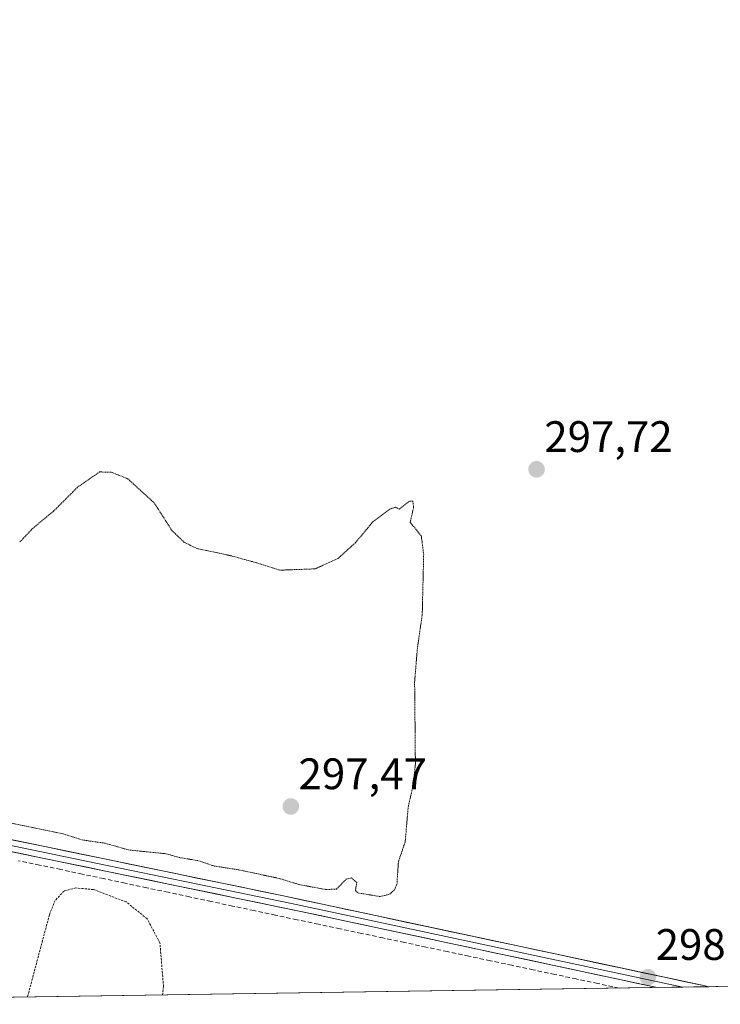
# Model space of a CAD drawing. Units: metres. Extents: x 604623 to 608093, y 4689889 to 4692255.
# Drawn here: x 606152 to 606312, y 4689911 to 4690135 of the extents above; entities that cross this region are included whole.
import ezdxf
from ezdxf.enums import TextEntityAlignment as Align

# ---------------------------------------------------------------- set-up
doc = ezdxf.new("R2010")
doc.units = ezdxf.units.M
doc.header["$MEASUREMENT"] = 0
for name, pattern in [('TRAZOS', [0.75, 0.5, -0.25]), ('TRAZOS2', [0.375, 0.25, -0.125]), ('TRAZOSX2', [1.5, 1, -0.5])]:
    doc.linetypes.add(name, pattern=pattern)
for name, color, linetype, lineweight in [('Carátula', 7, 'Continuous', 5), ('Corriente artificial lineal', 5, 'TRAZOSX2', 13), ('Cultivos herbáceos CxS', 92, 'Continuous', 0), ('Curva de nivel auxiliar', 36, 'TRAZOS', 0), ('Curva de nivel auxiliar depresión', 39, 'TRAZOS2', 0), ('Layer 0', 7, 'Continuous', 0), ('Municipio CxS', 142, 'Continuous', 0), ('Punto de cota en terreno', 7, 'Continuous', 0), ('Rótulo de punto de cota en terreno', 19, 'Continuous', 0)]:
    doc.layers.add(name, color=color, linetype=linetype, lineweight=lineweight)
doc.styles.add('Arial', font='txt', dxfattribs={"height": 0.2})

# ---------------------------------------------------------------- blocks, each defined once
blk = doc.blocks.new('*U158')
at = {"layer": 'Curva de nivel auxiliar', "color": 36, "linetype": 'TRAZOS', "lineweight": 0}
blk.add_polyline3d([(606184.92, 4689912.87, 297.5), (606185.18, 4689914.78, 297.5), (606184.37, 4689924.72, 297.5), (606181.46, 4689930.21, 297.5), (606176.7, 4689934.04, 297.5), (606169.26, 4689936.86, 297.5), (606165.27, 4689937.23, 297.5), (606162.59, 4689936.53, 297.5), (606160.54, 4689934.4, 297.5), (606159.25, 4689931.13, 297.5), (606154.26, 4689912.41, 297.5)], dxfattribs=at)
blk = doc.blocks.new('5PATER')
at = {"layer": 'Carátula', "linetype": 'Continuous', "lineweight": 5}
h = blk.add_hatch(color=250, dxfattribs=at)
edge = h.paths.add_edge_path()
edge.add_ellipse((0, 0.01), major_axis=(-1.33, -1.34), ratio=0.999422, start_angle=0, end_angle=360)

msp = doc.modelspace()

# ---------------------------------------------------------------- linework, layer by layer
at = {"layer": 'Corriente artificial lineal', "color": 5, "linetype": 'TRAZOSX2', "lineweight": 13}
msp.add_polyline3d([(606288.76, 4689914.45, 298.07), (606283.88, 4689915.49, 297.96), (606279, 4689916.52, 298), (606274.12, 4689917.56, 298.15), (606269.23, 4689918.6, 298.33), (606264.35, 4689919.63, 298.08), (606259.47, 4689920.67, 297.85), (606254.59, 4689921.71, 297.91), (606249.71, 4689922.75, 298.11), (606244.82, 4689923.78, 298.29), (606239.94, 4689924.82, 298.07), (606235.06, 4689925.86, 297.81), (606230.18, 4689926.89, 297.88), (606225.3, 4689927.93, 298.14), (606220.41, 4689928.97, 298.18), (606215.53, 4689930, 297.94), (606210.65, 4689931.04, 297.8), (606205.77, 4689932.08, 297.96), (606200.89, 4689933.11, 298.25), (606196, 4689934.15, 298.34), (606191.12, 4689935.19, 298.51), (606186.24, 4689936.23, 298.24), (606181.36, 4689937.26, 298.18), (606176.48, 4689938.3, 298.21), (606171.59, 4689939.34, 298.01), (606166.71, 4689940.37, 297.93), (606161.83, 4689941.41, 297.84), (606157.02, 4689942.42, 297.93), (606152.21, 4689943.42, 298.13)], dxfattribs=at)
at = {"layer": 'Cultivos herbáceos CxS', "color": 92, "linetype": 'Continuous', "lineweight": 0}
for points in [[(608005.72, 4689940.53, 301.56), (606046.13, 4689910.76, 297.4), (606046.13, 4689910.76, 297.4), (606043.32, 4689917.74, 297.41), (606041.53, 4689924.65, 297.42), (606037.78, 4689946.64, 297.42), (606035.39, 4689956.7, 297.5), (606034.44, 4689963.35, 297.5), (606033.42, 4689970.39, 297.87), (606033.03, 4689972.46, 297.98), (606026.47, 4690006.71, 297.52), (606024.59, 4690017.97, 297.52), (606020.74, 4690041.12, 297.72), (606015.32, 4690080.94, 297.61), (606012.26, 4690096.44, 297.58), (606011.42, 4690100.67, 297.68), (606007.41, 4690132.43, 297.58), (606005.63, 4690151.51, 297.73)], [(608005.72, 4689940.53, 301.56), (606046.13, 4689910.76, 297.4)]]:
    msp.add_polyline3d(points, dxfattribs=at)
at = {"layer": 'Curva de nivel auxiliar depresión', "color": 39, "linetype": 'TRAZOS2', "lineweight": 0}
msp.add_polyline3d([(606150.3, 4689952.04, 297.5), (606162.38, 4689949.51, 297.5), (606166.67, 4689948.15, 297.5), (606171.92, 4689947.39, 297.5), (606177.22, 4689945.88, 297.5), (606185.79, 4689945.01, 297.5), (606188.67, 4689944.16, 297.5), (606193.15, 4689943.41, 297.5), (606196.69, 4689942.2, 297.5), (606202.29, 4689941.34, 297.5), (606211.76, 4689939.32, 297.5), (606216.02, 4689937.99, 297.5), (606222.08, 4689936.86, 297.5), (606224.51, 4689936.97, 297.5), (606226.7, 4689939.22, 297.5), (606227.92, 4689939.5, 297.5), (606229.11, 4689938.48, 297.5), (606228.8, 4689936.67, 297.5), (606229.36, 4689936.1, 297.5), (606234.42, 4689935.26, 297.5), (606236.58, 4689935.81, 297.5), (606237.71, 4689936.83, 297.5), (606238.25, 4689938.23, 297.5), (606238.56, 4689943.14, 297.5), (606240.11, 4689947.73, 297.5), (606240.79, 4689955.63, 297.5), (606241.94, 4689960.7, 297.5), (606242.43, 4689965.34, 297.5), (606242.25, 4689984.05, 297.5), (606242.87, 4689991.66, 297.5), (606243.98, 4689999.38, 297.5), (606244.31, 4690013.07, 297.5), (606243.77, 4690017.28, 297.5), (606241.26, 4690020.36, 297.5), (606242.02, 4690023.81, 297.5), (606241.83, 4690025.21, 297.5), (606240.98, 4690025.14, 297.5), (606238.81, 4690023.37, 297.5), (606237.84, 4690023.83, 297.5), (606236.59, 4690023.35, 297.5), (606232.8, 4690020.53, 297.5), (606228.81, 4690015.75, 297.5), (606224.86, 4690012.17, 297.5), (606219.63, 4690009.79, 297.5), (606211.65, 4690009.49, 297.5), (606206.1, 4690011.23, 297.5), (606200.36, 4690012.81, 297.5), (606192.85, 4690014.39, 297.5), (606189.91, 4690015.81, 297.5), (606187.13, 4690018.46, 297.5), (606183.07, 4690024.79, 297.5), (606177.03, 4690030.29, 297.5), (606173.3, 4690031.78, 297.5), (606170.66, 4690031.83, 297.5), (606165.62, 4690028.35, 297.5), (606160.21, 4690022.93, 297.5), (606155.53, 4690019.07, 297.5), (606152.46, 4690015.84, 297.5)], dxfattribs=at)
at = {"layer": 'Layer 0', "linetype": 'Continuous', "lineweight": 0}
for points in [[(606032.69, 4689974.19), (606053.84, 4689969.21), (606128.83, 4689952.69), (606212.07, 4689935.5), (606308.28, 4689914.94), (606309.11, 4689914.76)], [(606303.24, 4689914.67), (606214.24, 4689933.69), (606170.18, 4689942.8), (606128.56, 4689951.4), (606092.85, 4689959.26), (606055.35, 4689967.52), (606038.91, 4689971.37), (606032.96, 4689972.76)], [(606297.37, 4689914.58), (606216.41, 4689931.88), (606128.28, 4689950.1), (606056.86, 4689965.82), (606033.24, 4689971.35)], [(606309.11, 4689914.76), (606303.24, 4689914.67)], [(606303.24, 4689914.67), (606297.37, 4689914.58)]]:
    msp.add_lwpolyline(points, dxfattribs=at)
msp.add_polyline3d([(606148.42, 4689948.65, 297.78), (606153.31, 4689947.63, 297.82), (606158.21, 4689946.62, 297.79), (606163.11, 4689945.61, 297.76), (606168, 4689944.6, 297.81), (606172.9, 4689943.59, 297.93), (606177.79, 4689942.58, 297.97), (606182.69, 4689941.57, 298), (606187.59, 4689940.56, 298.17), (606192.48, 4689939.54, 298.35), (606197.38, 4689938.53, 298.35), (606202.28, 4689937.52, 298.08), (606207.17, 4689936.51, 297.86), (606212.07, 4689935.5, 297.75), (606216.88, 4689934.47, 297.82), (606221.69, 4689933.44, 297.92), (606226.5, 4689932.42, 297.76), (606231.31, 4689931.39, 297.78), (606236.12, 4689930.36, 297.88), (606240.93, 4689929.33, 297.99), (606245.74, 4689928.3, 297.95), (606250.55, 4689927.28, 297.96), (606255.36, 4689926.25, 297.93), (606260.18, 4689925.22, 297.9), (606264.99, 4689924.19, 297.95), (606269.8, 4689923.16, 298.01), (606274.61, 4689922.13, 297.96), (606279.42, 4689921.11, 297.91), (606284.23, 4689920.08, 297.92), (606289.04, 4689919.05, 297.95), (606293.85, 4689918.02, 297.96), (606298.66, 4689916.99, 297.99), (606303.47, 4689915.97, 297.97), (606308.28, 4689914.94, 297.97), (606309.11, 4689914.76, 297.97), (606297.37, 4689914.58, 298.12), (606297.37, 4689914.58, 298.12), (606292.61, 4689915.6, 298.15), (606287.85, 4689916.62, 298), (606283.08, 4689917.63, 298.03), (606278.32, 4689918.65, 298.16), (606273.56, 4689919.67, 298.21), (606268.8, 4689920.69, 298.18), (606264.03, 4689921.7, 298.03), (606259.27, 4689922.72, 298), (606254.51, 4689923.74, 298.12), (606249.75, 4689924.76, 298.14), (606244.98, 4689925.77, 298.15), (606240.22, 4689926.79, 298.06), (606235.46, 4689927.81, 297.98), (606230.7, 4689928.83, 298.03), (606225.93, 4689929.84, 298.07), (606221.17, 4689930.86, 298.09), (606216.41, 4689931.88, 297.95), (606211.51, 4689932.89, 297.91), (606206.62, 4689933.9, 298.08), (606201.72, 4689934.92, 298.24), (606196.83, 4689935.93, 298.35), (606191.93, 4689936.94, 298.57), (606187.03, 4689937.95, 298.48), (606182.14, 4689938.97, 298.35), (606177.24, 4689939.98, 298.16), (606172.35, 4689940.99, 298), (606167.45, 4689942, 297.92), (606162.55, 4689943.01, 297.95), (606157.66, 4689944.03, 297.98), (606152.76, 4689945.04, 298.01), (606147.86, 4689946.05, 297.95)], dxfattribs=at)
at = {"layer": 'Municipio CxS', "color": 142, "linetype": 'Continuous', "lineweight": 0}
msp.add_polyline3d([(606315.71, 4689914.86, 297.93), (606310.72, 4689914.78, 297.95), (606305.73, 4689914.71, 298.02), (606300.73, 4689914.63, 298.1), (606295.74, 4689914.56, 298.14), (606290.75, 4689914.48, 298.2), (606285.76, 4689914.4, 297.92), (606280.76, 4689914.33, 297.92), (606275.77, 4689914.25, 297.68), (606270.78, 4689914.18, 297.62), (606265.78, 4689914.1, 297.63), (606260.79, 4689914.03, 297.57), (606255.8, 4689913.95, 297.54), (606250.81, 4689913.87, 297.55), (606245.81, 4689913.8, 297.56), (606240.82, 4689913.72, 297.56), (606235.83, 4689913.65, 297.56), (606230.84, 4689913.57, 297.55), (606225.84, 4689913.49, 297.54), (606220.85, 4689913.42, 297.56), (606215.86, 4689913.34, 297.54), (606210.86, 4689913.27, 297.53), (606205.87, 4689913.19, 297.51), (606200.88, 4689913.11, 297.52), (606195.89, 4689913.04, 297.5), (606190.89, 4689912.96, 297.49), (606185.9, 4689912.89, 297.54), (606180.91, 4689912.81, 297.5), (606175.92, 4689912.74, 297.49), (606170.92, 4689912.66, 297.49), (606165.93, 4689912.58, 297.48), (606160.94, 4689912.51, 297.48), (606155.94, 4689912.43, 297.5), (606150.95, 4689912.36, 297.52)], dxfattribs=at)

# ---------------------------------------------------------------- block references
at = {"layer": 'Curva de nivel auxiliar', "color": 36, "linetype": 'TRAZOS', "lineweight": 0}
msp.add_blockref('*U158', (0, 0), dxfattribs=at)
at = {"layer": 'Punto de cota en terreno', "linetype": 'Continuous', "lineweight": 0}
for p in [(606269.97, 4690032.42, 297.72), (606214.12, 4689955.74, 297.47), (606295.28, 4689916.92, 298.05)]:
    msp.add_blockref('5PATER', p, dxfattribs=at)

# ---------------------------------------------------------------- texts
at = {"layer": 'Rótulo de punto de cota en terreno', "color": 19, "linetype": 'Continuous', "lineweight": 0, "style": 'Arial'}
for s, p in [('297,72', (606271.73, 4690034.18)), ('297,47', (606215.88, 4689957.5)), ('298,05', (606297.04, 4689918.68))]:
    msp.add_text(s, height=7, dxfattribs=at).set_placement(p, align=Align.BOTTOM_LEFT)

doc.saveas('drawing.dxf')
